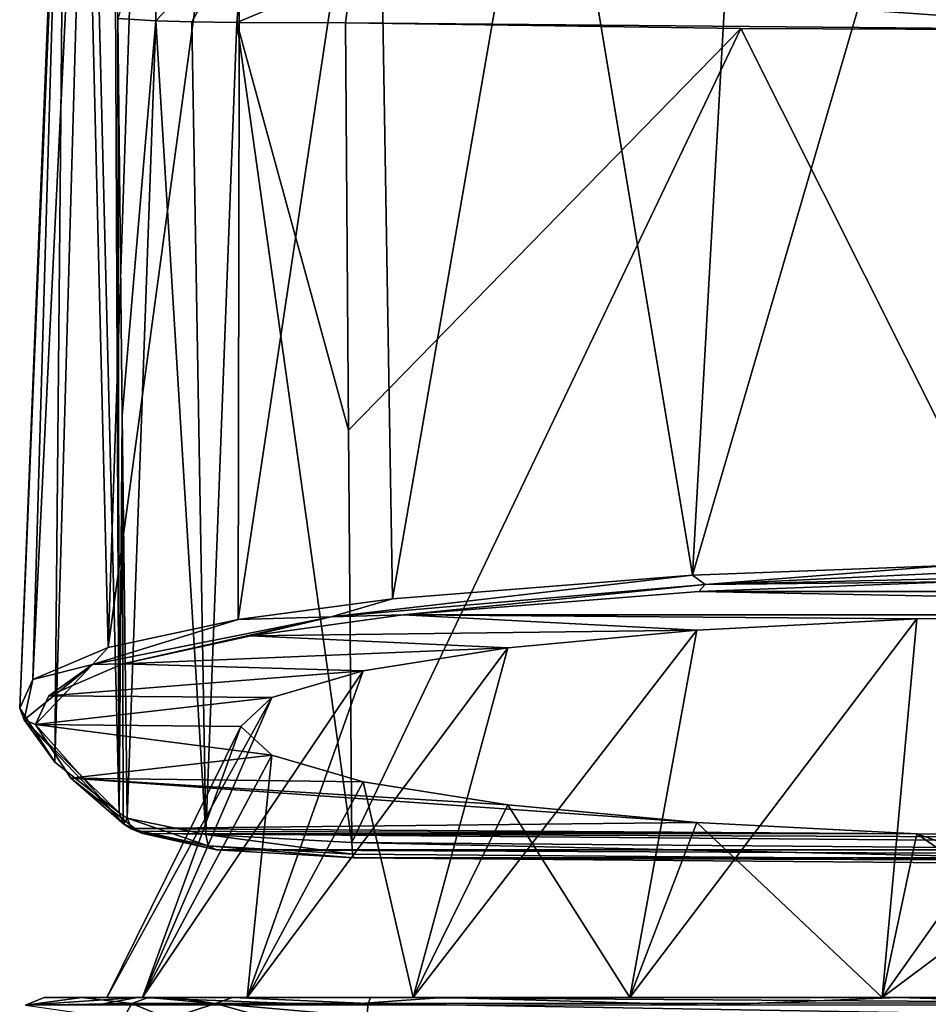
# Model space of a CAD drawing. Units: millimetres. Extents: x -25 to 25, y 0 to 159.
# Drawn here: x -21 to -4, y 125 to 144 of the extents above; entities that cross this region are included whole.
import ezdxf

# ---------------------------------------------------------------- set-up
doc = ezdxf.new("R2010")
doc.units = ezdxf.units.MM
doc.header["$LTSCALE"] = 65.185185
for name, color, linetype in [('15', 7, 'CONTINUOUS'), ('16', 7, 'CONTINUOUS'), ('17', 7, 'CONTINUOUS'), ('189', 7, 'CONTINUOUS'), ('191', 7, 'CONTINUOUS'), ('197', 7, 'CONTINUOUS'), ('198', 7, 'CONTINUOUS'), ('199', 7, 'CONTINUOUS'), ('201', 7, 'CONTINUOUS'), ('29', 7, 'CONTINUOUS'), ('30', 7, 'CONTINUOUS'), ('33', 7, 'CONTINUOUS'), ('34', 7, 'CONTINUOUS'), ('35', 7, 'CONTINUOUS'), ('710', 7, 'CONTINUOUS'), ('749', 7, 'CONTINUOUS'), ('750', 7, 'CONTINUOUS'), ('751', 7, 'CONTINUOUS'), ('8', 7, 'CONTINUOUS')]:
    doc.layers.add(name, color=color, linetype=linetype)

msp = doc.modelspace()

# ---------------------------------------------------------------- linework, layer by layer
at = {"layer": '15', "color": 7, "linetype": 'Continuous'}
for points in [[(-20.577, 151.626, 1.927), (-20.61, 151.551, 1.028), (-21.443, 130.97, 1.187), (-20.577, 151.626, 1.927)], [(-20.61, 151.551, 1.028), (-20.616, 151.479, 0.145), (-21.443, 130.97, 1.187), (-20.61, 151.551, 1.028)], [(-21.443, 130.97, 1.187), (-20.616, 151.479, 0.145), (-21.191, 131.513, -3.29), (-21.443, 130.97, 1.187)], [(-20.616, 151.479, 0.145), (-20.233, 151.117, -4.149), (-21.191, 131.513, -3.29), (-20.616, 151.479, 0.145)], [(-21.191, 131.513, -3.29), (-20.233, 151.117, -4.149), (-19.771, 132.119, -8.307), (-21.191, 131.513, -3.29)], [(-20.233, 151.117, -4.149), (-19.143, 150.773, -8.12), (-19.771, 132.119, -8.307), (-20.233, 151.117, -4.149)], [(-19.143, 150.773, -8.12), (-17.278, 150.453, -11.811), (-19.771, 132.119, -8.307), (-19.143, 150.773, -8.12)], [(-19.771, 132.119, -8.307), (-17.278, 150.453, -11.811), (-17.307, 132.647, -12.685), (-19.771, 132.119, -8.307)], [(-17.278, 150.453, -11.811), (-14.671, 150.176, -15.028), (-17.307, 132.647, -12.685), (-17.278, 150.453, -11.811)], [(-17.307, 132.647, -12.685), (-14.671, 150.176, -15.028), (-14.385, 133.038, -15.925), (-17.307, 132.647, -12.685)], [(-14.671, 150.176, -15.028), (-11.454, 149.953, -17.632), (-14.385, 133.038, -15.925), (-14.671, 150.176, -15.028)], [(-14.385, 133.038, -15.925), (-11.454, 149.953, -17.632), (-8.709, 133.484, -19.61), (-14.385, 133.038, -15.925)], [(-11.454, 149.953, -17.632), (-7.798, 149.784, -19.563), (-8.709, 133.484, -19.61), (-11.454, 149.953, -17.632)], [(-7.798, 149.784, -19.563), (-3.981, 149.672, -20.763), (-8.709, 133.484, -19.61), (-7.798, 149.784, -19.563)], [(-8.709, 133.484, -19.61), (-3.981, 149.672, -20.763), (-3.861, 133.666, -21.127), (-8.709, 133.484, -19.61)]]:
    msp.add_3dface(points, dxfattribs=at)
at = {"layer": '16', "color": 7, "linetype": 'Continuous'}
for points in [[(-19.666, 152.982, 17.842), (-20.139, 152.323, 9.92), (-19.559, 128.988, 17.257), (-19.666, 152.982, 17.842)], [(-20.139, 152.323, 9.92), (-20.577, 151.626, 1.927), (-20.775, 129.951, 9.476), (-20.139, 152.323, 9.92)], [(-19.559, 128.988, 17.257), (-20.139, 152.323, 9.92), (-20.775, 129.951, 9.476), (-19.559, 128.988, 17.257)], [(-20.577, 151.626, 1.927), (-21.443, 130.97, 1.187), (-20.775, 129.951, 9.476), (-20.577, 151.626, 1.927)]]:
    msp.add_3dface(points, dxfattribs=at)
at = {"layer": '17', "color": 7, "linetype": 'Continuous'}
for points in [[(-19.666, 152.982, 17.842), (-19.559, 128.988, 17.257), (-19.583, 144.014, 18.005), (-19.666, 152.982, 17.842)], [(-19.583, 144.014, 18.005), (-19.559, 128.988, 17.257), (-19.503, 136.506, 18.017), (-19.583, 144.014, 18.005)], [(-19.503, 136.506, 18.017), (-19.559, 128.988, 17.257), (-19.483, 128.94, 17.64), (-19.503, 136.506, 18.017)], [(-19.408, 128.892, 18.024), (-19.503, 136.506, 18.017), (-19.483, 128.94, 17.64), (-19.408, 128.892, 18.024)]]:
    msp.add_3dface(points, dxfattribs=at)
at = {"layer": '189', "color": 7, "linetype": 'Continuous'}
for points in [[(-18.831, 146.369, 20.502), (-19.583, 144.014, 18.005), (-18.868, 143.967, 20.07), (-18.831, 146.369, 20.502)], [(-18.831, 146.369, 20.502), (-18.868, 143.967, 20.07), (-17.174, 145.752, 22.014), (-18.831, 146.369, 20.502)], [(-17.174, 145.752, 22.014), (-18.868, 143.967, 20.07), (-18.187, 143.949, 20.941), (-17.174, 145.752, 22.014)], [(-17.332, 143.937, 21.639), (-17.174, 145.752, 22.014), (-18.187, 143.949, 20.941), (-17.332, 143.937, 21.639)], [(-15.159, 144.854, 22.536), (-17.174, 145.752, 22.014), (-17.332, 143.937, 21.639), (-15.159, 144.854, 22.536)], [(-15.279, 143.931, 22.398), (-15.159, 144.854, 22.536), (-17.332, 143.937, 21.639), (-15.279, 143.931, 22.398)]]:
    msp.add_3dface(points, dxfattribs=at)
at = {"layer": '191', "color": 7, "linetype": 'Continuous'}
for points in [[(-19.583, 144.014, 18.005), (-19.503, 136.506, 18.017), (-18.868, 143.967, 20.07), (-19.583, 144.014, 18.005)], [(-19.503, 136.506, 18.017), (-19.408, 128.892, 18.024), (-18.868, 143.967, 20.07), (-19.503, 136.506, 18.017)], [(-18.868, 143.967, 20.07), (-19.408, 128.892, 18.024), (-17.92, 128.58, 20.702), (-18.868, 143.967, 20.07)], [(-18.187, 143.949, 20.941), (-18.868, 143.967, 20.07), (-17.92, 128.58, 20.702), (-18.187, 143.949, 20.941)], [(-17.332, 143.937, 21.639), (-18.187, 143.949, 20.941), (-17.92, 128.58, 20.702), (-17.332, 143.937, 21.639)], [(-15.157, 128.429, 22.008), (-17.332, 143.937, 21.639), (-17.92, 128.58, 20.702), (-15.157, 128.429, 22.008)], [(-15.157, 128.429, 22.008), (-15.222, 136.229, 22.204), (-17.332, 143.937, 21.639), (-15.157, 128.429, 22.008)], [(-15.222, 136.229, 22.204), (-15.279, 143.931, 22.398), (-17.332, 143.937, 21.639), (-15.222, 136.229, 22.204)]]:
    msp.add_3dface(points, dxfattribs=at)
at = {"layer": '197', "color": 7, "linetype": 'Continuous'}
for points in [[(-17.92, 128.58, 20.702), (-19.408, 128.892, 18.024), (-17.874, 128.368, 20.612), (-17.92, 128.58, 20.702)], [(-17.874, 128.368, 20.612), (-19.408, 128.892, 18.024), (-19.322, 128.682, 17.982), (-17.874, 128.368, 20.612)], [(-19.113, 128.598, 17.93), (-17.716, 128.29, 20.445), (-19.322, 128.682, 17.982), (-19.113, 128.598, 17.93)], [(-17.716, 128.29, 20.445), (-17.874, 128.368, 20.612), (-19.322, 128.682, 17.982), (-17.716, 128.29, 20.445)], [(-15.147, 128.209, 21.905), (-15.157, 128.429, 22.008), (-17.92, 128.58, 20.702), (-15.147, 128.209, 21.905)], [(-15.147, 128.209, 21.905), (-17.92, 128.58, 20.702), (-17.874, 128.368, 20.612), (-15.147, 128.209, 21.905)], [(-17.716, 128.29, 20.445), (-15.117, 128.139, 21.674), (-17.874, 128.368, 20.612), (-17.716, 128.29, 20.445)], [(-15.117, 128.139, 21.674), (-15.147, 128.209, 21.905), (-17.874, 128.368, 20.612), (-15.117, 128.139, 21.674)]]:
    msp.add_3dface(points, dxfattribs=at)
at = {"layer": '198', "color": 7, "linetype": 'Continuous'}
for points in [[(-19.483, 128.94, 17.64), (-19.559, 128.988, 17.257), (-19.474, 128.776, 17.215), (-19.483, 128.94, 17.64)], [(-19.408, 128.892, 18.024), (-19.483, 128.94, 17.64), (-19.474, 128.776, 17.215), (-19.408, 128.892, 18.024)], [(-19.322, 128.682, 17.982), (-19.408, 128.892, 18.024), (-19.474, 128.776, 17.215), (-19.322, 128.682, 17.982)], [(-19.264, 128.693, 17.163), (-19.322, 128.682, 17.982), (-19.474, 128.776, 17.215), (-19.264, 128.693, 17.163)], [(-19.264, 128.693, 17.163), (-19.189, 128.646, 17.546), (-19.322, 128.682, 17.982), (-19.264, 128.693, 17.163)], [(-19.189, 128.646, 17.546), (-19.113, 128.598, 17.93), (-19.322, 128.682, 17.982), (-19.189, 128.646, 17.546)]]:
    msp.add_3dface(points, dxfattribs=at)
at = {"layer": '199', "color": 7, "linetype": 'Continuous'}
for points in [[(-20.775, 129.951, 9.476), (-21.443, 130.97, 1.187), (-21.36, 130.752, 1.156), (-20.775, 129.951, 9.476)], [(-19.559, 128.988, 17.257), (-20.775, 129.951, 9.476), (-21.36, 130.752, 1.156), (-19.559, 128.988, 17.257)], [(-19.559, 128.988, 17.257), (-21.36, 130.752, 1.156), (-19.474, 128.776, 17.215), (-19.559, 128.988, 17.257)], [(-21.36, 130.752, 1.156), (-21.143, 130.661, 1.135), (-19.474, 128.776, 17.215), (-21.36, 130.752, 1.156)], [(-21.143, 130.661, 1.135), (-20.477, 129.645, 9.403), (-19.474, 128.776, 17.215), (-21.143, 130.661, 1.135)], [(-20.477, 129.645, 9.403), (-19.264, 128.693, 17.163), (-19.474, 128.776, 17.215), (-20.477, 129.645, 9.403)]]:
    msp.add_3dface(points, dxfattribs=at)
at = {"layer": '201', "color": 7, "linetype": 'Continuous'}
for points in [[(-8.627, 132.448, -13.418), (-4.467, 132.658, -15.129), (-9.895, 125.5, -17.14), (-8.627, 132.448, -13.418)], [(-9.895, 125.5, -17.14), (-4.467, 132.658, -15.129), (-5.123, 125.5, -19.116), (-9.895, 125.5, -17.14)], [(-4.467, 132.658, -15.129), (0, 132.729, -15.713), (-5.123, 125.5, -19.116), (-4.467, 132.658, -15.129)], [(-5.123, 125.5, -19.116), (0, 132.729, -15.713), (0, 129.32, -18.116), (-5.123, 125.5, -19.116)], [(-12.203, 132.113, -10.695), (-8.627, 132.448, -13.418), (-13.994, 125.5, -13.994), (-12.203, 132.113, -10.695)], [(-13.994, 125.5, -13.994), (-8.627, 132.448, -13.418), (-9.895, 125.5, -17.14), (-13.994, 125.5, -13.994)], [(-14.944, 131.678, -7.149), (-12.203, 132.113, -10.695), (-17.14, 125.5, -9.895), (-14.944, 131.678, -7.149)], [(-17.14, 125.5, -9.895), (-12.203, 132.113, -10.695), (-13.994, 125.5, -13.994), (-17.14, 125.5, -9.895)], [(-16.669, 131.17, -3.017), (-14.944, 131.678, -7.149), (-19.116, 125.5, -5.123), (-16.669, 131.17, -3.017)], [(-19.116, 125.5, -5.123), (-14.944, 131.678, -7.149), (-17.14, 125.5, -9.895), (-19.116, 125.5, -5.123)], [(-17.256, 130.626, 1.415), (-16.669, 131.17, -3.017), (-19.791, 125.5), (-17.256, 130.626, 1.415)], [(-19.791, 125.5), (-16.669, 131.17, -3.017), (-19.116, 125.5, -5.123), (-19.791, 125.5)], [(-19.116, 125.5, 5.123), (-17.256, 130.626, 1.415), (-19.791, 125.5), (-19.116, 125.5, 5.123)], [(-16.669, 130.082, 5.847), (-17.256, 130.626, 1.415), (-19.116, 125.5, 5.123), (-16.669, 130.082, 5.847)], [(-17.14, 125.5, 9.895), (-16.669, 130.082, 5.847), (-19.116, 125.5, 5.123), (-17.14, 125.5, 9.895)], [(-14.944, 129.575, 9.98), (-16.669, 130.082, 5.847), (-17.14, 125.5, 9.895), (-14.944, 129.575, 9.98)], [(-13.994, 125.5, 13.994), (-14.944, 129.575, 9.98), (-17.14, 125.5, 9.895), (-13.994, 125.5, 13.994)], [(-12.203, 129.139, 13.525), (-14.944, 129.575, 9.98), (-13.994, 125.5, 13.994), (-12.203, 129.139, 13.525)], [(0, 125.5, -19.791), (-5.123, 125.5, -19.116), (0, 129.32, -18.116), (0, 125.5, -19.791)], [(-9.895, 125.5, 17.14), (-12.203, 129.139, 13.525), (-13.994, 125.5, 13.994), (-9.895, 125.5, 17.14)], [(-8.627, 128.805, 16.249), (-12.203, 129.139, 13.525), (-9.895, 125.5, 17.14), (-8.627, 128.805, 16.249)], [(-5.123, 125.5, 19.116), (-8.627, 128.805, 16.249), (-9.895, 125.5, 17.14), (-5.123, 125.5, 19.116)], [(-4.467, 128.595, 17.959), (-8.627, 128.805, 16.249), (-5.123, 125.5, 19.116), (-4.467, 128.595, 17.959)], [(0, 125.5, 19.791), (-4.467, 128.595, 17.959), (-5.123, 125.5, 19.116), (0, 125.5, 19.791)], [(0, 128.523, 18.543), (-4.467, 128.595, 17.959), (0, 127.036, 19.226), (0, 128.523, 18.543)], [(0, 127.036, 19.226), (-4.467, 128.595, 17.959), (0, 125.5, 19.791), (0, 127.036, 19.226)]]:
    msp.add_3dface(points, dxfattribs=at)
at = {"layer": '29', "color": 7, "linetype": 'Continuous'}
for points in [[(-15.279, 143.931, 22.398), (-15.222, 136.229, 22.204), (-7.797, 143.827, 23.15), (-15.279, 143.931, 22.398)], [(-15.157, 128.429, 22.008), (-7.797, 143.827, 23.15), (-15.222, 136.229, 22.204), (-15.157, 128.429, 22.008)], [(-7.797, 143.827, 23.15), (-15.157, 128.429, 22.008), (0, 128.306, 23.009), (-7.797, 143.827, 23.15)], [(0, 143.791, 23.414), (-7.797, 143.827, 23.15), (0, 128.306, 23.009), (0, 143.791, 23.414)]]:
    msp.add_3dface(points, dxfattribs=at)
at = {"layer": '30', "color": 7, "linetype": 'Continuous'}
for points in [[(-15.159, 144.854, 22.536), (0, 143.791, 23.414), (0, 146.729, 24.61), (-15.159, 144.854, 22.536)], [(-15.279, 143.931, 22.398), (0, 143.791, 23.414), (-15.159, 144.854, 22.536), (-15.279, 143.931, 22.398)], [(-15.279, 143.931, 22.398), (-7.797, 143.827, 23.15), (0, 143.791, 23.414), (-15.279, 143.931, 22.398)]]:
    msp.add_3dface(points, dxfattribs=at)
at = {"layer": '33', "color": 7, "linetype": 'Continuous'}
for points in [[(-3.806, 133.362, -20.869), (8.578, 133.179, -19.378), (-8.588, 133.179, -19.374), (-3.806, 133.362, -20.869)], [(-8.588, 133.179, -19.374), (14.172, 132.734, -15.749), (-14.184, 132.732, -15.738), (-8.588, 133.179, -19.374)], [(8.578, 133.179, -19.378), (14.172, 132.734, -15.749), (-8.588, 133.179, -19.374), (8.578, 133.179, -19.378)], [(-14.184, 132.732, -15.738), (-8.627, 132.448, -13.418), (-17.067, 132.34, -12.545), (-14.184, 132.732, -15.738)], [(14.172, 132.734, -15.749), (0, 132.729, -15.713), (-14.184, 132.732, -15.738), (14.172, 132.734, -15.749)], [(0, 132.729, -15.713), (-4.467, 132.658, -15.129), (-14.184, 132.732, -15.738), (0, 132.729, -15.713)], [(-4.467, 132.658, -15.129), (-8.627, 132.448, -13.418), (-14.184, 132.732, -15.738), (-4.467, 132.658, -15.129)], [(-8.627, 132.448, -13.418), (-12.203, 132.113, -10.695), (-17.067, 132.34, -12.545), (-8.627, 132.448, -13.418)], [(-17.067, 132.34, -12.545), (-12.203, 132.113, -10.695), (-19.491, 131.81, -8.228), (-17.067, 132.34, -12.545)], [(-12.203, 132.113, -10.695), (-14.944, 131.678, -7.149), (-19.491, 131.81, -8.228), (-12.203, 132.113, -10.695)], [(-19.491, 131.81, -8.228), (-14.944, 131.678, -7.149), (-20.889, 131.203, -3.279), (-19.491, 131.81, -8.228)], [(-14.944, 131.678, -7.149), (-16.669, 131.17, -3.017), (-20.889, 131.203, -3.279), (-14.944, 131.678, -7.149)], [(-20.889, 131.203, -3.279), (-16.669, 131.17, -3.017), (-21.143, 130.661, 1.135), (-20.889, 131.203, -3.279)], [(-16.669, 131.17, -3.017), (-17.256, 130.626, 1.415), (-21.143, 130.661, 1.135), (-16.669, 131.17, -3.017)], [(-17.256, 130.626, 1.415), (-16.669, 130.082, 5.847), (-21.143, 130.661, 1.135), (-17.256, 130.626, 1.415)], [(-21.143, 130.661, 1.135), (-16.669, 130.082, 5.847), (-20.477, 129.645, 9.403), (-21.143, 130.661, 1.135)], [(-16.669, 130.082, 5.847), (-14.944, 129.575, 9.98), (-20.477, 129.645, 9.403), (-16.669, 130.082, 5.847)], [(-14.944, 129.575, 9.98), (-12.203, 129.139, 13.525), (-20.477, 129.645, 9.403), (-14.944, 129.575, 9.98)], [(-12.203, 129.139, 13.525), (-8.627, 128.805, 16.249), (-20.477, 129.645, 9.403), (-12.203, 129.139, 13.525)], [(-20.477, 129.645, 9.403), (-8.627, 128.805, 16.249), (-19.264, 128.693, 17.163), (-20.477, 129.645, 9.403)], [(-8.627, 128.805, 16.249), (-4.467, 128.595, 17.959), (-19.264, 128.693, 17.163), (-8.627, 128.805, 16.249)], [(-19.264, 128.693, 17.163), (-4.467, 128.595, 17.959), (-19.189, 128.646, 17.546), (-19.264, 128.693, 17.163)], [(-19.189, 128.646, 17.546), (-4.467, 128.595, 17.959), (-19.113, 128.598, 17.93), (-19.189, 128.646, 17.546)], [(-4.467, 128.595, 17.959), (0, 128.523, 18.543), (-19.113, 128.598, 17.93), (-4.467, 128.595, 17.959)], [(-19.113, 128.598, 17.93), (0, 128.523, 18.543), (17.716, 128.29, 20.445), (-19.113, 128.598, 17.93)], [(-17.716, 128.29, 20.445), (-19.113, 128.598, 17.93), (17.716, 128.29, 20.445), (-17.716, 128.29, 20.445)], [(-15.117, 128.139, 21.674), (-17.716, 128.29, 20.445), (15.117, 128.139, 21.674), (-15.117, 128.139, 21.674)], [(15.117, 128.139, 21.674), (-17.716, 128.29, 20.445), (17.716, 128.29, 20.445), (15.117, 128.139, 21.674)], [(0, 128.016, 22.672), (-15.117, 128.139, 21.674), (15.117, 128.139, 21.674), (0, 128.016, 22.672)]]:
    msp.add_3dface(points, dxfattribs=at)
at = {"layer": '34', "color": 7, "linetype": 'Continuous'}
for points in [[(0, 128.306, 23.009), (-15.157, 128.429, 22.008), (0, 128.087, 22.905), (0, 128.306, 23.009)], [(0, 128.087, 22.905), (-15.157, 128.429, 22.008), (-15.147, 128.209, 21.905), (0, 128.087, 22.905)], [(-15.117, 128.139, 21.674), (0, 128.087, 22.905), (-15.147, 128.209, 21.905), (-15.117, 128.139, 21.674)], [(-15.117, 128.139, 21.674), (0, 128.016, 22.672), (0, 128.087, 22.905), (-15.117, 128.139, 21.674)]]:
    msp.add_3dface(points, dxfattribs=at)
at = {"layer": '35', "color": 7, "linetype": 'Continuous'}
for points in [[(-3.861, 133.666, -21.127), (0, 133.71, -21.495), (-8.47, 133.306, -19.649), (-3.861, 133.666, -21.127)], [(-8.47, 133.306, -19.649), (0, 133.71, -21.495), (0, 133.508, -21.422), (-8.47, 133.306, -19.649)], [(-8.709, 133.484, -19.61), (-3.861, 133.666, -21.127), (-8.47, 133.306, -19.649), (-8.709, 133.484, -19.61)], [(-14.385, 133.038, -15.925), (-8.709, 133.484, -19.61), (-15.55, 132.698, -14.694), (-14.385, 133.038, -15.925)], [(-15.55, 132.698, -14.694), (-8.709, 133.484, -19.61), (-8.47, 133.306, -19.649), (-15.55, 132.698, -14.694)], [(-3.806, 133.362, -20.869), (-8.588, 133.179, -19.374), (-8.47, 133.306, -19.649), (-3.806, 133.362, -20.869)], [(-3.806, 133.362, -20.869), (-8.47, 133.306, -19.649), (0, 133.508, -21.422), (-3.806, 133.362, -20.869)], [(-14.184, 132.732, -15.738), (-15.55, 132.698, -14.694), (-8.47, 133.306, -19.649), (-14.184, 132.732, -15.738)], [(-8.588, 133.179, -19.374), (-14.184, 132.732, -15.738), (-8.47, 133.306, -19.649), (-8.588, 133.179, -19.374)], [(-17.307, 132.647, -12.685), (-14.385, 133.038, -15.925), (-15.55, 132.698, -14.694), (-17.307, 132.647, -12.685)], [(-20.064, 131.796, -7.352), (-17.307, 132.647, -12.685), (-15.55, 132.698, -14.694), (-20.064, 131.796, -7.352)], [(-19.491, 131.81, -8.228), (-20.064, 131.796, -7.352), (-15.55, 132.698, -14.694), (-19.491, 131.81, -8.228)], [(-19.771, 132.119, -8.307), (-17.307, 132.647, -12.685), (-20.064, 131.796, -7.352), (-19.771, 132.119, -8.307)], [(-17.067, 132.34, -12.545), (-19.491, 131.81, -8.228), (-15.55, 132.698, -14.694), (-17.067, 132.34, -12.545)], [(-14.184, 132.732, -15.738), (-17.067, 132.34, -12.545), (-15.55, 132.698, -14.694), (-14.184, 132.732, -15.738)], [(-21.191, 131.513, -3.29), (-19.771, 132.119, -8.307), (-20.064, 131.796, -7.352), (-21.191, 131.513, -3.29)], [(-21.36, 130.752, 1.156), (-21.191, 131.513, -3.29), (-20.064, 131.796, -7.352), (-21.36, 130.752, 1.156)], [(-21.143, 130.661, 1.135), (-21.36, 130.752, 1.156), (-20.064, 131.796, -7.352), (-21.143, 130.661, 1.135)], [(-20.889, 131.203, -3.279), (-21.143, 130.661, 1.135), (-20.064, 131.796, -7.352), (-20.889, 131.203, -3.279)], [(-19.491, 131.81, -8.228), (-20.889, 131.203, -3.279), (-20.064, 131.796, -7.352), (-19.491, 131.81, -8.228)], [(-21.443, 130.97, 1.187), (-21.191, 131.513, -3.29), (-21.36, 130.752, 1.156), (-21.443, 130.97, 1.187)]]:
    msp.add_3dface(points, dxfattribs=at)
at = {"layer": '710', "color": 7, "linetype": 'Continuous'}
for points in [[(-20.98, 125.5, 0.969), (-19.216, 125.5, -8.475), (-21.332, 125.354, 0.985), (-20.98, 125.5, 0.969)], [(-19.216, 125.5, -8.475), (-20, 125.354, -7.485), (-21.332, 125.354, 0.985), (-19.216, 125.5, -8.475)], [(-19.216, 125.5, -8.475), (-15.445, 125.354, -14.748), (-20, 125.354, -7.485), (-19.216, 125.5, -8.475)], [(-19.216, 125.5, -8.475), (-13.421, 125.5, -16.154), (-15.445, 125.354, -14.748), (-19.216, 125.5, -8.475)], [(-13.421, 125.5, -16.154), (-8.399, 125.354, -19.634), (-15.445, 125.354, -14.748), (-13.421, 125.5, -16.154)], [(-13.421, 125.5, -16.154), (-4.81, 125.5, -20.444), (-8.399, 125.354, -19.634), (-13.421, 125.5, -16.154)], [(-4.81, 125.5, -20.444), (0, 125.354, -21.355), (-8.399, 125.354, -19.634), (-4.81, 125.5, -20.444)], [(-4.81, 125.5, -20.444), (4.81, 125.5, -20.444), (0, 125.354, -21.355), (-4.81, 125.5, -20.444)]]:
    msp.add_3dface(points, dxfattribs=at)
at = {"layer": '749', "color": 7, "linetype": 'Continuous'}
for points in [[(-14.872, 125.129, 22.047), (0, 125.129, 23.099), (-14.849, 125.384, 21.887), (-14.872, 125.129, 22.047)], [(0, 125.397, 22.921), (-14.804, 125.5, 21.569), (-14.849, 125.384, 21.887), (0, 125.397, 22.921)], [(0, 125.129, 23.099), (0, 125.397, 22.921), (-14.849, 125.384, 21.887), (0, 125.129, 23.099)], [(0, 125.5, 22.616), (-14.804, 125.5, 21.569), (0, 125.397, 22.921), (0, 125.5, 22.616)]]:
    msp.add_3dface(points, dxfattribs=at)
at = {"layer": '750', "color": 7, "linetype": 'Continuous'}
for points in [[(-19.491, 125.089, 17.584), (-18.619, 125.092, 19.587), (-19.323, 125.384, 17.549), (-19.491, 125.089, 17.584)], [(-17.735, 125.384, 20.387), (-19.009, 125.5, 17.484), (-19.323, 125.384, 17.549), (-17.735, 125.384, 20.387)], [(-18.619, 125.092, 19.587), (-17.735, 125.384, 20.387), (-19.323, 125.384, 17.549), (-18.619, 125.092, 19.587)], [(-18.505, 125.5, 18.83), (-19.009, 125.5, 17.484), (-17.735, 125.384, 20.387), (-18.505, 125.5, 18.83)], [(-18.619, 125.092, 19.587), (-16.749, 125.109, 21.368), (-17.735, 125.384, 20.387), (-18.619, 125.092, 19.587)], [(-17.415, 125.5, 20.249), (-18.505, 125.5, 18.83), (-17.735, 125.384, 20.387), (-17.415, 125.5, 20.249)], [(-14.849, 125.384, 21.887), (-17.415, 125.5, 20.249), (-17.735, 125.384, 20.387), (-14.849, 125.384, 21.887)], [(-16.749, 125.109, 21.368), (-14.872, 125.129, 22.047), (-17.735, 125.384, 20.387), (-16.749, 125.109, 21.368)], [(-14.872, 125.129, 22.047), (-14.849, 125.384, 21.887), (-17.735, 125.384, 20.387), (-14.872, 125.129, 22.047)], [(-14.804, 125.5, 21.569), (-17.415, 125.5, 20.249), (-14.849, 125.384, 21.887), (-14.804, 125.5, 21.569)]]:
    msp.add_3dface(points, dxfattribs=at)
at = {"layer": '751', "color": 7, "linetype": 'Continuous'}
for points in [[(-20.269, 125.5, 9.734), (-20.98, 125.5, 0.969), (-21.332, 125.354, 0.985), (-20.269, 125.5, 9.734)], [(-20.269, 125.5, 9.734), (-21.332, 125.354, 0.985), (-19.323, 125.384, 17.549), (-20.269, 125.5, 9.734)], [(-21.332, 125.354, 0.985), (-19.491, 125.089, 17.584), (-19.323, 125.384, 17.549), (-21.332, 125.354, 0.985)], [(-19.009, 125.5, 17.484), (-20.269, 125.5, 9.734), (-19.323, 125.384, 17.549), (-19.009, 125.5, 17.484)]]:
    msp.add_3dface(points, dxfattribs=at)
at = {"layer": '8', "color": 7, "linetype": 'Continuous'}
for points in [[(-19.116, 125.5, 5.123), (-19.791, 125.5), (-20.98, 125.5, 0.969), (-19.116, 125.5, 5.123)], [(-20.269, 125.5, 9.734), (-19.116, 125.5, 5.123), (-20.98, 125.5, 0.969), (-20.269, 125.5, 9.734)], [(-19.791, 125.5), (-19.116, 125.5, -5.123), (-20.98, 125.5, 0.969), (-19.791, 125.5)], [(-20.98, 125.5, 0.969), (-19.116, 125.5, -5.123), (-19.216, 125.5, -8.475), (-20.98, 125.5, 0.969)], [(-17.14, 125.5, 9.895), (-19.116, 125.5, 5.123), (-20.269, 125.5, 9.734), (-17.14, 125.5, 9.895)], [(-19.009, 125.5, 17.484), (-17.14, 125.5, 9.895), (-20.269, 125.5, 9.734), (-19.009, 125.5, 17.484)], [(-19.116, 125.5, -5.123), (-17.14, 125.5, -9.895), (-19.216, 125.5, -8.475), (-19.116, 125.5, -5.123)], [(-17.14, 125.5, -9.895), (-13.994, 125.5, -13.994), (-19.216, 125.5, -8.475), (-17.14, 125.5, -9.895)], [(-19.216, 125.5, -8.475), (-13.994, 125.5, -13.994), (-13.421, 125.5, -16.154), (-19.216, 125.5, -8.475)], [(-9.895, 125.5, 17.14), (-13.994, 125.5, 13.994), (-19.009, 125.5, 17.484), (-9.895, 125.5, 17.14)], [(-18.505, 125.5, 18.83), (-9.895, 125.5, 17.14), (-19.009, 125.5, 17.484), (-18.505, 125.5, 18.83)], [(-13.994, 125.5, 13.994), (-17.14, 125.5, 9.895), (-19.009, 125.5, 17.484), (-13.994, 125.5, 13.994)], [(-5.123, 125.5, 19.116), (-9.895, 125.5, 17.14), (-18.505, 125.5, 18.83), (-5.123, 125.5, 19.116)], [(-17.415, 125.5, 20.249), (-5.123, 125.5, 19.116), (-18.505, 125.5, 18.83), (-17.415, 125.5, 20.249)], [(0, 125.5, 19.791), (-5.123, 125.5, 19.116), (-17.415, 125.5, 20.249), (0, 125.5, 19.791)], [(17.413, 125.5, 20.252), (0, 125.5, 19.791), (-17.415, 125.5, 20.249), (17.413, 125.5, 20.252)], [(-14.804, 125.5, 21.569), (17.413, 125.5, 20.252), (-17.415, 125.5, 20.249), (-14.804, 125.5, 21.569)], [(14.804, 125.5, 21.569), (17.413, 125.5, 20.252), (-14.804, 125.5, 21.569), (14.804, 125.5, 21.569)], [(0, 125.5, 22.616), (14.804, 125.5, 21.569), (-14.804, 125.5, 21.569), (0, 125.5, 22.616)], [(-13.994, 125.5, -13.994), (-9.895, 125.5, -17.14), (-13.421, 125.5, -16.154), (-13.994, 125.5, -13.994)], [(-9.895, 125.5, -17.14), (-5.123, 125.5, -19.116), (-13.421, 125.5, -16.154), (-9.895, 125.5, -17.14)], [(-13.421, 125.5, -16.154), (-5.123, 125.5, -19.116), (-4.81, 125.5, -20.444), (-13.421, 125.5, -16.154)], [(-5.123, 125.5, -19.116), (0, 125.5, -19.791), (4.81, 125.5, -20.444), (-5.123, 125.5, -19.116)], [(-4.81, 125.5, -20.444), (-5.123, 125.5, -19.116), (4.81, 125.5, -20.444), (-4.81, 125.5, -20.444)]]:
    msp.add_3dface(points, dxfattribs=at)

doc.saveas('drawing.dxf')
